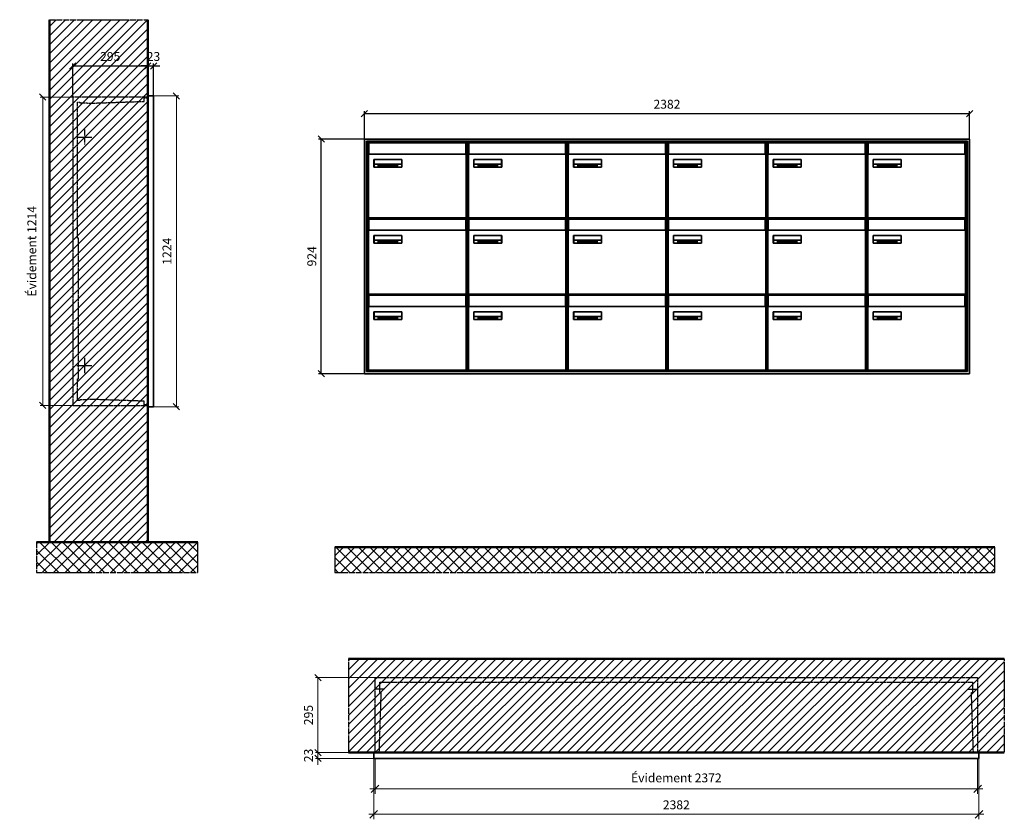
# Model space of a CAD drawing. Units: millimetres. Extents: x -11404 to 16773, y -11778 to 17493.
# Drawn here: x -4760 to -884, y -6217 to -3068 of the extents above; entities that cross this region are included whole.
import ezdxf

# ---------------------------------------------------------------- set-up
doc = ezdxf.new("R2010")
doc.units = ezdxf.units.MM
doc.linetypes.add('AM_DIN_F_W050', pattern=[6.25, 4.75, -1.5])
doc.linetypes.add('AM_DIN_G_W050', pattern=[13.75, 9.75, -1.5, 1, -1.5])
for name, color, linetype, lineweight in [('Aluminium-AM_0', 40, 'Continuous', 35), ('Aluminium-AM_5', 9, 'Continuous', 20), ('Aluminium-AM_7', 56, 'AM_DIN_G_W050', 25), ('AM_5', 9, 'Continuous', 20), ('Bem_10', 254, 'Continuous', 25), ('Kunststoff-AM_0', 204, 'Continuous', 35), ('Kunststoff-AM_3', 190, 'AM_DIN_F_W050', 25), ('Mauerwerk-AM_1', 127, 'Continuous', 50), ('Mauerwerk-AM_3', 147, 'AM_DIN_F_W050', 25), ('Mauerwerk-AM_5', 9, 'Continuous', 20), ('Mauerwerk-AM_7', 147, 'AM_DIN_G_W050', 25), ('Mauerwerk-AM_8', 251, 'Continuous', 18), ('Sichtbare Kanten(DIN)', 7, 'Continuous', 50)]:
    doc.layers.add(name, color=color, linetype=linetype, lineweight=lineweight)
doc.styles.get("Standard").update_dxf_attribs({"font": 'ISOCP.SHX'})
doc.dimstyles.new('AM_DIN$0', dxfattribs={"dimscale": 0, "dimtxt": 3.5, "dimasz": 3, "dimexe": 2, "dimexo": 0, "dimgap": 1.5, "dimtad": 1, "dimdsep": 46, "dimtxsty": 'Standard', "dimblk": 'OBLIQUE', "dimcen": 0, "dimdle": 2, "dimclrd": 256, "dimclre": 256, "dimclrt": 10, "dimazin": 2, "dimtp": 0.1, "dimtm": 0.1, "dimtfac": 0.71, "dimtix": 1, "dimtmove": 1, "dimatfit": 3, "dimfxl": 1, "dimlwd": -1, "dimlwe": -1, "dimarcsym": 0})
doc.dimstyles.new('Standard$0', dxfattribs={"dimtxt": 0.18, "dimasz": 0.18, "dimexe": 0.18, "dimexo": 0.0625, "dimgap": 0.09, "dimtad": 0, "dimtih": 1, "dimtoh": 1, "dimdec": 4, "dimzin": 0, "dimdsep": 46, "dimtxsty": 'Standard', "dimcen": 0.09, "dimadec": 0, "dimazin": 0, "dimtfac": 1, "dimtdec": 4, "dimtofl": 0, "dimtmove": 0, "dimatfit": 3, "dimfxl": 1, "dimtolj": 1, "dimtzin": 0, "dimarcsym": 0})

# ---------------------------------------------------------------- blocks, each defined once
blk = doc.blocks.new('_Oblique')
at = {"color": 10, "linetype": 'ByBlock', "lineweight": -2}
blk.add_lwpolyline([(-0.5, -0.5), (0.5, 0.5)], dxfattribs=at)
blk = doc.blocks.new('*D69')
at = {"layer": 'Bem_10', "transparency": 16777216}
for p, q in [((-650, 13363), (-650, 13496)), ((-355, 13368), (-355, 13496)), ((-650, 13486), (-355, 13486))]:
    blk.add_line(p, q, dxfattribs=at)
at = {"layer": 'Defpoints', "color": 0, "transparency": 16777216}
for p in [(-355, 13486), (-650, 13363), (-355, 13368)]:
    blk.add_point(p, dxfattribs=at)
at = {"layer": 'Bem_10', "transparency": 16777216, "xscale": 25, "yscale": 25, "zscale": 25, "rotation": 180}
blk.add_blockref('_Oblique', (-650, 13486), dxfattribs=at)
at = {"layer": 'Bem_10', "transparency": 16777216, "xscale": 25, "yscale": 25, "zscale": 25}
blk.add_blockref('_Oblique', (-355, 13486), dxfattribs=at)
at = {"layer": 'Bem_10', "color": 1, "transparency": 16777216, "insert": (-502.5, 13518.5), "char_height": 35, "attachment_point": 5}
blk.add_mtext('295', dxfattribs=at)
blk = doc.blocks.new('*D70')
at = {"layer": 'Bem_10', "transparency": 16777216}
for p, q in [((-355, 13368), (-355, 13496)), ((-332, 13368), (-332, 13496)), ((-355, 13486), (-380, 13486)), ((-355, 13486), (-332, 13486)), ((-332, 13486), (-307, 13486))]:
    blk.add_line(p, q, dxfattribs=at)
at = {"layer": 'Defpoints', "color": 0, "transparency": 16777216}
for p in [(-332, 13486), (-355, 13368), (-332, 13368)]:
    blk.add_point(p, dxfattribs=at)
at = {"layer": 'Bem_10', "transparency": 16777216, "xscale": 25, "yscale": 25, "zscale": 25}
blk.add_blockref('_Oblique', (-355, 13486), dxfattribs=at)
at = {"layer": 'Bem_10', "transparency": 16777216, "xscale": 25, "yscale": 25, "zscale": 25, "rotation": 180}
blk.add_blockref('_Oblique', (-332, 13486), dxfattribs=at)
at = {"layer": 'Bem_10', "color": 1, "transparency": 16777216, "insert": (-332.1, 13518.6), "char_height": 35, "attachment_point": 5}
blk.add_mtext('23', dxfattribs=at)
blk = doc.blocks.new('*D71')
at = {"layer": 'AM_5', "transparency": 16777216}
for p, q in [((-332, 13368), (-232, 13368)), ((-242, 13368), (-242, 12144)), ((-332, 12144), (-232, 12144))]:
    blk.add_line(p, q, dxfattribs=at)
at = {"layer": 'Defpoints', "color": 0, "transparency": 16777216}
for p in [(-332, 13368), (-332, 12144), (-242, 12144)]:
    blk.add_point(p, dxfattribs=at)
at = {"layer": 'AM_5', "transparency": 16777216, "xscale": 25, "yscale": 25, "zscale": 25}
for p, rotation in [((-242, 13368), 90), ((-242, 12144), 270)]:
    blk.add_blockref('_Oblique', p, dxfattribs=dict(at, rotation=rotation))
at = {"layer": 'AM_5', "color": 1, "transparency": 16777216, "insert": (-274.5, 12756), "char_height": 35, "attachment_point": 5, "rotation": 90}
blk.add_mtext('1224', dxfattribs=at)
blk = doc.blocks.new('*D379')
at = {"layer": 'AM_5', "transparency": 16777216}
for p, q in [((-318, -5), (-446, -5)), ((-436, -5), (-436, -1219)), ((-318, -1219), (-446, -1219))]:
    blk.add_line(p, q, dxfattribs=at)
at = {"layer": 'Defpoints', "color": 0, "transparency": 16777216}
for p in [(-318, -5), (-436, -1219), (-318, -1219)]:
    blk.add_point(p, dxfattribs=at)
at = {"layer": 'AM_5', "transparency": 16777216, "xscale": 25, "yscale": 25, "zscale": 25}
for p, rotation in [((-436, -5), 90), ((-436, -1219), 270)]:
    blk.add_blockref('_Oblique', p, dxfattribs=dict(at, rotation=rotation))
at = {"layer": 'AM_5', "color": 1, "transparency": 16777216, "insert": (-474.625, -612), "char_height": 35, "attachment_point": 5, "rotation": 90}
blk.add_mtext('Évidement 1214', dxfattribs=at)
blk = doc.blocks.new('*D525')
at = {"layer": 'Aluminium-AM_5', "transparency": 16777216}
for p, q in [((5, 0), (5, -140)), ((2377, 0), (2377, -140)), ((-15, -120), (2397, -120))]:
    blk.add_line(p, q, dxfattribs=at)
at = {"layer": 'Defpoints', "color": 0, "transparency": 16777216}
for p in [(5, 0), (2377, 0), (2377, -120)]:
    blk.add_point(p, dxfattribs=at)
at = {"layer": 'Aluminium-AM_5', "transparency": 16777216, "xscale": 30, "yscale": 30, "zscale": 30, "rotation": 180}
blk.add_blockref('_Oblique', (5, -120), dxfattribs=at)
at = {"layer": 'Aluminium-AM_5', "transparency": 16777216, "xscale": 30, "yscale": 30, "zscale": 30}
blk.add_blockref('_Oblique', (2377, -120), dxfattribs=at)
at = {"layer": 'Aluminium-AM_5', "color": 10, "transparency": 16777216, "insert": (1191, -81.375), "char_height": 35, "attachment_point": 5}
blk.add_mtext('Évidement 2372', dxfattribs=at)
blk = doc.blocks.new('*D432')
at = {"layer": 'Aluminium-AM_5', "transparency": 16777216}
for p, q in [((-5198.2, -5831.4), (-5198.2, -6071.4)), ((-2816.2, -5831.4), (-2816.2, -6071.4)), ((-5218.2, -6051.4), (-2796.2, -6051.4))]:
    blk.add_line(p, q, dxfattribs=at)
at = {"layer": 'Defpoints', "color": 0, "transparency": 16777216}
for p in [(-5198.2, -5831.4), (-2816.2, -5831.4), (-2816.2, -6051.4)]:
    blk.add_point(p, dxfattribs=at)
at = {"layer": 'Aluminium-AM_5', "transparency": 16777216, "xscale": 30, "yscale": 30, "zscale": 30, "rotation": 180}
blk.add_blockref('_Oblique', (-5198.2, -6051.4), dxfattribs=at)
at = {"layer": 'Aluminium-AM_5', "transparency": 16777216, "xscale": 30, "yscale": 30, "zscale": 30}
blk.add_blockref('_Oblique', (-2816.2, -6051.4), dxfattribs=at)
at = {"layer": 'Aluminium-AM_5', "color": 10, "transparency": 16777216, "insert": (-4007.2, -6018.9), "char_height": 35, "attachment_point": 5}
blk.add_mtext('2382', dxfattribs=at)
blk = doc.blocks.new('*D433')
at = {"layer": 'Defpoints', "color": 0, "transparency": 16777216}
for p in [(-5193.2, -5513.4), (-5418.2, -5808.4), (-5198.2, -5808.4)]:
    blk.add_point(p, dxfattribs=at)
at = {"layer": 'Mauerwerk-AM_5', "transparency": 16777216}
for p, q in [((-5193.2, -5513.4), (-5428.2, -5513.4)), ((-5418.2, -5513.4), (-5418.2, -5808.4)), ((-5198.2, -5808.4), (-5428.2, -5808.4))]:
    blk.add_line(p, q, dxfattribs=at)
at = {"layer": 'Mauerwerk-AM_5', "transparency": 16777216, "xscale": 25, "yscale": 25, "zscale": 25}
for p, rotation in [((-5418.2, -5513.4), 90), ((-5418.2, -5808.4), 270)]:
    blk.add_blockref('_Oblique', p, dxfattribs=dict(at, rotation=rotation))
at = {"layer": 'Mauerwerk-AM_5', "color": 1, "transparency": 16777216, "insert": (-5450.7, -5660.9), "char_height": 35, "attachment_point": 5, "rotation": 90}
blk.add_mtext('295', dxfattribs=at)
blk = doc.blocks.new('*D434')
at = {"layer": 'Defpoints', "color": 0, "transparency": 16777216}
for p in [(-5198.2, -5808.4), (-5418.2, -5831.4), (-5198.2, -5831.4)]:
    blk.add_point(p, dxfattribs=at)
at = {"layer": 'Mauerwerk-AM_5', "transparency": 16777216}
for p, q in [((-5198.2, -5808.4), (-5428.2, -5808.4)), ((-5418.2, -5808.4), (-5418.2, -5783.4)), ((-5418.2, -5808.4), (-5418.2, -5831.4)), ((-5198.2, -5831.4), (-5428.2, -5831.4)), ((-5418.2, -5831.4), (-5418.2, -5856.4))]:
    blk.add_line(p, q, dxfattribs=at)
at = {"layer": 'Mauerwerk-AM_5', "transparency": 16777216, "xscale": 25, "yscale": 25, "zscale": 25}
for p, rotation in [((-5418.2, -5808.4), 270), ((-5418.2, -5831.4), 90)]:
    blk.add_blockref('_Oblique', p, dxfattribs=dict(at, rotation=rotation))
at = {"layer": 'Mauerwerk-AM_5', "color": 1, "transparency": 16777216, "insert": (-5450.7, -5819.9), "char_height": 35, "attachment_point": 5, "rotation": 90}
blk.add_mtext('23', dxfattribs=at)
blk = doc.blocks.new('*D425')
at = {"layer": 'Bem_10', "transparency": 16777216}
for p, q in [((-1198.2, -3412.6), (-1198.2, -3302.6)), ((-1198.2, -3312.6), (1183.8, -3312.6)), ((1183.8, -3412.6), (1183.8, -3302.6))]:
    blk.add_line(p, q, dxfattribs=at)
at = {"layer": 'Defpoints', "color": 0, "transparency": 16777216}
for p in [(1183.8, -3312.6), (-1198.2, -3412.6), (1183.8, -3412.6)]:
    blk.add_point(p, dxfattribs=at)
at = {"layer": 'Bem_10', "transparency": 16777216, "xscale": 25, "yscale": 25, "zscale": 25, "rotation": 180}
blk.add_blockref('_Oblique', (-1198.2, -3312.6), dxfattribs=at)
at = {"layer": 'Bem_10', "transparency": 16777216, "xscale": 25, "yscale": 25, "zscale": 25}
blk.add_blockref('_Oblique', (1183.8, -3312.6), dxfattribs=at)
at = {"layer": 'Bem_10', "color": 1, "transparency": 16777216, "insert": (-7.2, -3280.1), "char_height": 35, "attachment_point": 5}
blk.add_mtext('2382', dxfattribs=at)
blk = doc.blocks.new('*D426')
at = {"layer": 'Bem_10', "transparency": 16777216}
for p, q in [((-1198.2, -3412.6), (-1378.2, -3412.6)), ((-1368.2, -4336.6), (-1368.2, -3412.6)), ((-1198.2, -4336.6), (-1378.2, -4336.6))]:
    blk.add_line(p, q, dxfattribs=at)
at = {"layer": 'Defpoints', "color": 0, "transparency": 16777216}
for p in [(-1368.2, -3412.6), (-1198.2, -3412.6), (-1198.2, -4336.6)]:
    blk.add_point(p, dxfattribs=at)
at = {"layer": 'Bem_10', "transparency": 16777216, "xscale": 25, "yscale": 25, "zscale": 25}
for p, rotation in [((-1368.2, -3412.6), 90), ((-1368.2, -4336.6), 270)]:
    blk.add_blockref('_Oblique', p, dxfattribs=dict(at, rotation=rotation))
at = {"layer": 'Bem_10', "color": 1, "transparency": 16777216, "insert": (-1400.7, -3874.6), "char_height": 35, "attachment_point": 5, "rotation": 90}
blk.add_mtext('924', dxfattribs=at)
blk = doc.blocks.new('M40e')
at = {"layer": 'Aluminium-AM_0'}
for p, q in [((387.2, 296.7), (5.8, 296.7)), ((5.8, 296.7), (5.8, 252.6)), ((387.2, 252.6), (387.2, 296.7)), ((4.6, 2.6), (4.6, 251.6)), ((5.6, 252.6), (13.9, 252.6)), ((13.9, 252.6), (379.3, 252.6)), ((379.3, 252.6), (387.6, 252.6)), ((388.6, 251.6), (388.6, 2.6)), ((25.6, 201.6), (25.6, 231.6)), ((25.6, 231.6), (135.6, 231.6)), ((135.6, 201.6), (25.6, 201.6)), ((25.9, 213.4), (25.9, 231.6)), ((25.9, 213.4), (135.4, 213.4)), ((25.9, 213.4), (25.9, 201.6)), ((135.4, 213.4), (135.4, 231.6)), ((135.4, 213.4), (135.4, 201.6)), ((135.6, 231.6), (135.6, 201.6)), ((387.6, 1.6), (5.6, 1.6))]:
    blk.add_line(p, q, dxfattribs=at)
for centre, start, end in [((5.6, 251.6), 90, 180), ((387.6, 251.6), 0, 90), ((5.6, 2.6), 180, 270), ((387.6, 2.6), 270, 0)]:
    blk.add_arc(centre, 1, start, end, dxfattribs=at)
at = {"layer": 'Kunststoff-AM_0'}
for p, q in [((4, 300), (4, 243.4)), ((4, 297.9), (389, 297.9)), ((389, 243.4), (389, 300))]:
    blk.add_line(p, q, dxfattribs=at)
for points in [[(0, 0), (0, 300), (393, 300), (393, 0), (0, 0)], [(4, 286.1), (5.8, 286.1)], [(387.2, 286.1), (389, 286.1)], [(4.6, 243.4), (0, 243.4)], [(393, 243.4), (388.6, 243.4)]]:
    blk.add_lwpolyline(points, dxfattribs=at)
at = {"layer": 'Sichtbare Kanten(DIN)'}
for p, q in [((44.1, 211.2), (45.7, 211.2)), ((44.1, 205.2), (44.1, 211.2)), ((45.9, 205.2), (44.1, 205.2)), ((45.7, 210.6), (44.9, 210.6)), ((44.9, 210.6), (44.9, 208.8)), ((44.9, 208.8), (45.8, 208.8)), ((45.8, 208.1), (44.9, 208.1)), ((44.9, 208.1), (44.9, 205.9)), ((44.9, 205.9), (45.6, 205.9)), ((47.1, 208.6), (47.1, 208.6)), ((48.9, 211.3), (49.8, 211.3)), ((48.9, 210.5), (48.9, 211.3)), ((49.8, 210.5), (48.9, 210.5)), ((49, 209.7), (49.7, 209.7)), ((49, 205.2), (49, 209.7)), ((49.7, 205.2), (49, 205.2)), ((49.7, 209.7), (49.7, 205.2)), ((49.8, 211.3), (49.8, 210.5)), ((50.4, 209.1), (50.4, 209.7)), ((50.4, 209.7), (50.9, 209.7)), ((50.9, 209.1), (50.4, 209.1)), ((50.9, 209.7), (50.9, 211)), ((50.9, 211), (51.6, 211)), ((50.9, 206.6), (50.9, 209.1)), ((51.6, 211), (51.6, 209.7)), ((51.6, 209.7), (53, 209.7)), ((51.6, 209.1), (51.6, 207)), ((53, 209.1), (51.6, 209.1)), ((53, 209.7), (53, 209.1)), ((53, 206), (53, 205.3)), ((53, 206), (53, 206)), ((53.1, 209.7), (53.6, 209.7)), ((53.1, 209.1), (53.1, 209.7)), ((53.6, 209.1), (53.1, 209.1)), ((53.6, 211), (54.4, 211)), ((53.6, 209.7), (53.6, 211)), ((53.6, 206.6), (53.6, 209.1)), ((54.4, 211), (54.4, 209.7)), ((54.4, 209.7), (55.8, 209.7)), ((55.8, 209.1), (54.4, 209.1)), ((54.4, 209.1), (54.4, 207)), ((55.8, 209.7), (55.8, 209.1)), ((55.8, 206), (55.8, 206)), ((55.8, 206), (55.8, 205.3)), ((56.8, 208), (59.2, 208)), ((59.9, 207.4), (56.8, 207.4)), ((59.8, 206.3), (59.9, 206.3)), ((59.9, 207.8), (59.9, 207.4)), ((59.9, 206.3), (59.9, 205.5)), ((63.3, 205.2), (63.3, 211.5)), ((63.3, 211.5), (64, 211.5)), ((64, 205.2), (63.3, 205.2)), ((64, 211.5), (64, 207.8)), ((64, 207.8), (65.8, 209.7)), ((64.3, 207.4), (64, 207.1)), ((64, 207.1), (64, 205.2)), ((66, 205.2), (64.3, 207.4)), ((66.8, 209.7), (64.9, 207.9)), ((64.9, 207.9), (67, 205.2)), ((65.8, 209.7), (66.8, 209.7)), ((67, 205.2), (66, 205.2)), ((67.8, 208), (70.2, 208)), ((71, 207.4), (67.8, 207.4)), ((70.8, 206.3), (70.9, 206.3)), ((70.9, 206.3), (70.9, 205.5)), ((71, 207.8), (71, 207.4)), ((71.7, 210.5), (71.7, 211.3)), ((71.7, 211.3), (72.6, 211.3)), ((72.6, 210.5), (71.7, 210.5)), ((71.7, 209.7), (72.5, 209.7)), ((71.7, 205.2), (71.7, 209.7)), ((72.5, 205.2), (71.7, 205.2)), ((72.5, 209.7), (72.5, 205.2)), ((72.6, 211.3), (72.6, 210.5)), ((73.6, 205.2), (73.6, 209.7)), ((73.6, 209.7), (74.4, 209.7)), ((74.4, 205.2), (73.6, 205.2)), ((74.4, 209.7), (74.4, 209.2)), ((74.4, 208.6), (74.4, 205.2)), ((76.4, 205.2), (76.4, 207.8)), ((77.2, 205.2), (76.4, 205.2)), ((77.2, 208.2), (77.2, 205.2)), ((78.7, 208), (81, 208)), ((81.8, 207.4), (78.7, 207.4)), ((81.7, 206.3), (81.7, 205.5)), ((81.7, 206.3), (81.7, 206.3)), ((81.8, 207.8), (81.8, 207.4)), ((86.2, 205.2), (84.7, 211.2)), ((84.7, 211.2), (85.5, 211.2)), ((85.5, 211.2), (86.7, 206.3)), ((87.1, 205.2), (86.2, 205.2)), ((86.7, 206.3), (87.9, 211.2)), ((88.3, 210.2), (87.1, 205.2)), ((87.9, 211.2), (88.7, 211.2)), ((89.5, 205.2), (88.3, 210.2)), ((88.7, 211.2), (89.9, 206.2)), ((90.4, 205.2), (89.5, 205.2)), ((89.9, 206.2), (91.1, 211.2)), ((91.9, 211.2), (90.4, 205.2)), ((91.1, 211.2), (91.9, 211.2)), ((93, 208), (95.4, 208)), ((96.1, 207.4), (93, 207.4)), ((96, 206.3), (96.1, 206.3)), ((96.1, 207.8), (96.1, 207.4)), ((96.1, 206.3), (96.1, 205.5)), ((96.9, 205.2), (96.9, 209.7)), ((96.9, 209.7), (97.7, 209.7)), ((97.7, 205.2), (96.9, 205.2)), ((97.7, 209.7), (97.7, 209.1)), ((97.7, 208.4), (97.7, 205.2)), ((99.3, 209.7), (99.3, 208.9)), ((99.3, 208.9), (99.3, 208.9)), ((99.9, 211.5), (100.6, 211.5)), ((99.9, 205.2), (99.9, 211.5)), ((100.6, 205.2), (99.9, 205.2)), ((100.6, 211.5), (100.6, 209.3)), ((100.6, 208.6), (100.6, 206.1)), ((100.6, 205.5), (100.6, 205.2)), ((104.4, 206.8), (104.4, 209.7)), ((104.4, 209.7), (105.2, 209.7)), ((105.2, 209.7), (105.2, 207.2)), ((107.2, 209.7), (108, 209.7)), ((107.2, 206.4), (107.2, 209.7)), ((107.2, 205.2), (107.2, 205.7)), ((108, 205.2), (107.2, 205.2)), ((108, 209.7), (108, 205.2)), ((109.1, 205.2), (109.1, 209.7)), ((109.1, 209.7), (109.8, 209.7)), ((109.8, 205.2), (109.1, 205.2)), ((109.8, 209.7), (109.8, 209.2)), ((109.8, 208.6), (109.8, 205.2)), ((111.8, 205.2), (111.8, 207.8)), ((112.6, 205.2), (111.8, 205.2)), ((112.6, 208.2), (112.6, 205.2)), ((113.8, 204.5), (113.8, 204.5)), ((113.8, 203.7), (113.8, 204.5)), ((116.4, 209.7), (117.1, 209.7)), ((116.4, 209.6), (116.4, 209.7)), ((116.4, 206.5), (116.4, 208.9)), ((116.4, 205.4), (116.4, 205.8)), ((117.1, 209.7), (117.1, 205.8))]:
    blk.add_line(p, q, dxfattribs=at)
for points in [[(45.6, 205.9), (46.1, 205.9), (46.7, 206), (47, 206.2)], [(45.7, 211.2), (46.4, 211.2), (47, 211.2), (47.3, 211)], [(46.8, 210.4), (46.6, 210.5), (46.1, 210.6), (45.7, 210.6)], [(45.8, 208.8), (46.2, 208.8), (46.6, 208.9), (46.8, 209)], [(46.9, 208), (46.7, 208.1), (46.3, 208.1), (45.8, 208.1)], [(47.6, 205.7), (47.3, 205.5), (46.5, 205.2), (45.9, 205.2)], [(47.1, 209.8), (47.1, 210), (47, 210.3), (46.8, 210.4)], [(46.8, 209), (47, 209.1), (47.1, 209.5), (47.1, 209.8)], [(47.4, 207.1), (47.4, 207.4), (47.2, 207.8), (46.9, 208)], [(47, 206.2), (47.2, 206.3), (47.4, 206.7), (47.4, 207.1)], [(47.9, 209.9), (47.9, 209.5), (47.5, 208.8), (47.1, 208.6)], [(47.1, 208.6), (47.6, 208.4), (48.2, 207.7), (48.2, 207.1)], [(47.3, 211), (47.6, 210.8), (47.9, 210.3), (47.9, 209.9)], [(48.2, 207.1), (48.2, 206.6), (47.9, 206), (47.6, 205.7)], [(52.2, 205.2), (51.6, 205.2), (50.9, 205.9), (50.9, 206.6)], [(51.6, 207), (51.6, 206.6), (51.7, 206.3), (51.7, 206.1)], [(51.7, 206.1), (51.8, 206), (52.1, 205.8), (52.4, 205.8)], [(53, 205.3), (52.8, 205.2), (52.4, 205.2), (52.2, 205.2)], [(52.4, 205.8), (52.6, 205.8), (52.9, 205.9), (53, 206)], [(55, 205.2), (54.3, 205.2), (53.6, 205.9), (53.6, 206.6)], [(54.4, 207), (54.4, 206.6), (54.4, 206.3), (54.5, 206.1)], [(54.5, 206.1), (54.6, 206), (54.9, 205.8), (55.1, 205.8)], [(55.8, 205.3), (55.6, 205.2), (55.1, 205.2), (55, 205.2)], [(55.1, 205.8), (55.3, 205.8), (55.7, 205.9), (55.8, 206)], [(56, 207.5), (56, 208.6), (57.2, 209.9), (58.1, 209.9)], [(58.3, 205.1), (57.2, 205.1), (56, 206.4), (56, 207.5)], [(57.2, 208.9), (57, 208.7), (56.8, 208.3), (56.8, 208)], [(56.8, 207.4), (56.8, 206.6), (57.6, 205.8), (58.3, 205.8)], [(58.1, 209.2), (57.8, 209.2), (57.4, 209.1), (57.2, 208.9)], [(58.1, 209.9), (58.5, 209.9), (59.2, 209.6), (59.4, 209.4)], [(58.9, 208.9), (58.8, 209.1), (58.4, 209.2), (58.1, 209.2)], [(58.3, 205.8), (58.6, 205.8), (59, 205.9), (59.2, 206)], [(59.2, 205.3), (58.9, 205.2), (58.6, 205.1), (58.3, 205.1)], [(59.2, 208), (59.2, 208.3), (59.1, 208.7), (58.9, 208.9)], [(59.2, 206), (59.4, 206.1), (59.7, 206.3), (59.8, 206.3)], [(59.9, 205.5), (59.7, 205.5), (59.3, 205.3), (59.2, 205.3)], [(59.4, 209.4), (59.7, 209.1), (59.9, 208.4), (59.9, 207.8)], [(67.1, 207.5), (67.1, 208.6), (68.2, 209.9), (69.2, 209.9)], [(69.3, 205.1), (68.3, 205.1), (67.1, 206.4), (67.1, 207.5)], [(68.2, 208.9), (68, 208.7), (67.9, 208.3), (67.8, 208)], [(67.8, 207.4), (67.8, 206.6), (68.6, 205.8), (69.3, 205.8)], [(69.1, 209.2), (68.8, 209.2), (68.4, 209.1), (68.2, 208.9)], [(70, 208.9), (69.8, 209.1), (69.4, 209.2), (69.1, 209.2)], [(69.2, 209.9), (69.6, 209.9), (70.2, 209.6), (70.5, 209.4)], [(69.3, 205.8), (69.6, 205.8), (70.1, 205.9), (70.3, 206)], [(70.2, 205.3), (70, 205.2), (69.6, 205.1), (69.3, 205.1)], [(70.2, 208), (70.2, 208.3), (70.1, 208.7), (70, 208.9)], [(70.9, 205.5), (70.7, 205.5), (70.3, 205.3), (70.2, 205.3)], [(70.3, 206), (70.5, 206.1), (70.7, 206.3), (70.8, 206.3)], [(70.5, 209.4), (70.7, 209.1), (71, 208.4), (71, 207.8)], [(74.4, 209.2), (74.7, 209.6), (75.4, 209.9), (75.7, 209.9)], [(75.5, 209.2), (75.3, 209.2), (74.7, 208.8), (74.4, 208.6)], [(76.2, 208.8), (76.2, 209), (75.8, 209.2), (75.5, 209.2)], [(75.7, 209.9), (76.4, 209.9), (77.2, 209), (77.2, 208.2)], [(76.4, 207.8), (76.4, 208.1), (76.3, 208.7), (76.2, 208.8)], [(77.9, 207.5), (77.9, 208.6), (79.1, 209.9), (80, 209.9)], [(80.2, 205.1), (79.1, 205.1), (77.9, 206.4), (77.9, 207.5)], [(79, 208.9), (78.9, 208.7), (78.7, 208.3), (78.7, 208)], [(78.7, 207.4), (78.7, 206.6), (79.5, 205.8), (80.2, 205.8)], [(79.9, 209.2), (79.6, 209.2), (79.2, 209.1), (79, 208.9)], [(80.8, 208.9), (80.7, 209.1), (80.2, 209.2), (79.9, 209.2)], [(80, 209.9), (80.4, 209.9), (81, 209.6), (81.3, 209.4)], [(80.2, 205.8), (80.4, 205.8), (80.9, 205.9), (81.1, 206)], [(81, 205.3), (80.8, 205.2), (80.4, 205.1), (80.2, 205.1)], [(81, 208), (81, 208.3), (80.9, 208.7), (80.8, 208.9)], [(81.7, 205.5), (81.6, 205.5), (81.2, 205.3), (81, 205.3)], [(81.1, 206), (81.3, 206.1), (81.6, 206.3), (81.7, 206.3)], [(81.3, 209.4), (81.5, 209.1), (81.8, 208.4), (81.8, 207.8)], [(92.3, 207.5), (92.3, 208.6), (93.4, 209.9), (94.3, 209.9)], [(94.5, 205.1), (93.4, 205.1), (92.3, 206.4), (92.3, 207.5)], [(93.4, 208.9), (93.2, 208.7), (93.1, 208.3), (93, 208)], [(93, 207.4), (93, 206.6), (93.8, 205.8), (94.5, 205.8)], [(94.3, 209.2), (94, 209.2), (93.6, 209.1), (93.4, 208.9)], [(94.3, 209.9), (94.8, 209.9), (95.4, 209.6), (95.6, 209.4)], [(95.2, 208.9), (95, 209.1), (94.6, 209.2), (94.3, 209.2)], [(94.5, 205.8), (94.8, 205.8), (95.2, 205.9), (95.4, 206)], [(95.4, 205.3), (95.2, 205.2), (94.8, 205.1), (94.5, 205.1)], [(95.4, 208), (95.4, 208.3), (95.3, 208.7), (95.2, 208.9)], [(95.4, 206), (95.6, 206.1), (95.9, 206.3), (96, 206.3)], [(96.1, 205.5), (95.9, 205.5), (95.5, 205.3), (95.4, 205.3)], [(95.6, 209.4), (95.9, 209.1), (96.1, 208.4), (96.1, 207.8)], [(97.7, 209.1), (98.1, 209.4), (98.7, 209.7), (99, 209.7)], [(98.9, 209), (98.5, 209), (97.9, 208.7), (97.7, 208.4)], [(99.3, 208.9), (99.2, 209), (99, 209), (98.9, 209)], [(99, 209.7), (99.1, 209.7), (99.2, 209.7), (99.3, 209.7)], [(100.6, 209.3), (100.9, 209.5), (101.6, 209.9), (102, 209.9)], [(101.8, 209.2), (101.5, 209.2), (100.9, 208.9), (100.6, 208.6)], [(100.6, 206.1), (100.9, 205.9), (101.4, 205.8), (101.6, 205.8)], [(101.8, 205.1), (101.4, 205.1), (100.9, 205.3), (100.6, 205.5)], [(101.6, 205.8), (102.2, 205.8), (102.9, 206.6), (102.9, 207.5)], [(102.9, 207.5), (102.9, 208.3), (102.4, 209.2), (101.8, 209.2)], [(103.7, 207.6), (103.7, 206.5), (102.6, 205.1), (101.8, 205.1)], [(102, 209.9), (102.8, 209.9), (103.7, 208.7), (103.7, 207.6)], [(104.8, 205.5), (104.6, 205.7), (104.4, 206.4), (104.4, 206.8)], [(105.8, 205.1), (105.5, 205.1), (105, 205.3), (104.8, 205.5)], [(105.2, 207.2), (105.2, 206.8), (105.2, 206.3), (105.3, 206.2)], [(105.3, 206.2), (105.4, 206), (105.7, 205.8), (106, 205.8)], [(107.2, 205.7), (106.8, 205.4), (106.2, 205.1), (105.8, 205.1)], [(106, 205.8), (106.3, 205.8), (106.9, 206.2), (107.2, 206.4)], [(109.8, 209.2), (110.2, 209.6), (110.8, 209.9), (111.2, 209.9)], [(111, 209.2), (110.7, 209.2), (110.1, 208.8), (109.8, 208.6)], [(111.7, 208.8), (111.6, 209), (111.3, 209.2), (111, 209.2)], [(111.2, 209.9), (111.8, 209.9), (112.6, 209), (112.6, 208.2)], [(111.8, 207.8), (111.8, 208.1), (111.8, 208.7), (111.7, 208.8)], [(113.3, 207.5), (113.3, 208.1), (113.7, 209), (113.9, 209.3)], [(115, 205.3), (114.2, 205.3), (113.3, 206.5), (113.3, 207.5)], [(113.8, 204.5), (113.9, 204.5), (114.2, 204.4), (114.4, 204.3)], [(115.1, 203.5), (114.8, 203.5), (114.1, 203.6), (113.8, 203.7)], [(113.9, 209.3), (114.2, 209.6), (114.9, 209.9), (115.2, 209.9)], [(115.4, 209.2), (114.8, 209.2), (114.1, 208.3), (114.1, 207.6)], [(114.1, 207.6), (114.1, 206.8), (114.6, 206), (115.2, 206)], [(114.4, 204.3), (114.6, 204.3), (114.9, 204.2), (115.1, 204.2)], [(116.4, 205.8), (116, 205.6), (115.5, 205.3), (115, 205.3)], [(117.1, 205.8), (117.1, 204.6), (116.1, 203.5), (115.1, 203.5)], [(115.1, 204.2), (115.5, 204.2), (116, 204.4), (116.1, 204.6)], [(115.2, 209.9), (115.6, 209.9), (116.1, 209.7), (116.4, 209.6)], [(115.2, 206), (115.5, 206), (116.1, 206.3), (116.4, 206.5)], [(116.4, 208.9), (116.1, 209.1), (115.6, 209.2), (115.4, 209.2)], [(116.1, 204.6), (116.3, 204.7), (116.4, 205.2), (116.4, 205.4)]]:
    blk.add_open_spline(points, degree=2, dxfattribs=at)
blk = doc.blocks.new('*U490')
at = {"layer": 'AM_5'}
blk.add_blockref('M40e', (-196.5, -150), dxfattribs=at)
blk = doc.blocks.new('*U491')
at = {"layer": 'AM_5', "color": 0, "linetype": 'ByBlock', "lineweight": -2, "transparency": 16777216}
blk.add_blockref('*U490', (0, 0), dxfattribs=at)
blk = doc.blocks.new('2-08-M40e')
at = {"layer": 'AM_5'}
blk.add_blockref('*U491', (196.5, 150), dxfattribs=at)
blk = doc.blocks.new('MEE44xS')
at = {"layer": 'Aluminium-AM_0'}
blk.add_line((-23, 0), (-23, -1224), dxfattribs=at)
blk.add_lwpolyline([(-23, 0), (0, 0), (0, -1224), (-23, -1224)], close=True, dxfattribs=at)
at = {"layer": 'Aluminium-AM_7'}
for p, q in [((-272.2, -132), (-272.2, -192)), ((-302.2, -162), (-242.2, -162)), ((-272.2, -1032), (-272.2, -1092)), ((-302.2, -1062), (-242.2, -1062))]:
    blk.add_line(p, q, dxfattribs=at)
at = {"layer": 'Kunststoff-AM_3'}
for points in [[(-295.7, -559.854), (-295.7, -559.854), (-299.5, -559.854), (-299.5, -24.854), (-290.7, -24.854), (-290.7, -27), (-260.2, -27), (-260.2, -29.381), (-37, -21.587), (-37, -8), (-23, -8)], [(-23, -1216), (-37, -1216), (-37, -1202.413), (-260.2, -1194.619), (-260.2, -1197), (-290.7, -1197), (-290.7, -1199), (-299.5, -1199), (-299.5, -1114), (-295.7, -1114), (-295.7, -559.854)]]:
    blk.add_lwpolyline(points, dxfattribs=at)
at = {"layer": 'Mauerwerk-AM_3'}
blk.add_lwpolyline([(-23, -5), (-318, -5), (-318, -1219), (-23, -1219)], dxfattribs=at)
at = {"layer": 'AM_5'}
dim = blk.add_linear_dim(base=(-436, -1219), p1=(-318, -5), p2=(-318, -1219), angle=90, text='Évidement 1214', dimstyle='AM_DIN$0', override={"dimscale": 10, "dimasz": 2.5, "dimexe": 1, "dimdle": 0, "dimclrt": 1, "dimtix": 0, "dimtmove": 2}, dxfattribs=at)
dim.commit()
dim.dimension.update_dxf_attribs({"geometry": '*D379', "text_midpoint": (-474.625, -612)})
dim = blk.add_linear_dim(base=(90, -1224), p1=(0, 0), p2=(0, -1224), angle=90, text='1224', dimstyle='AM_DIN$0', override={"dimscale": 10, "dimasz": 2.5, "dimexe": 1, "dimblk": 'Oblique', "dimdle": 0, "dimclrt": 1, "dimtix": 0, "dimtmove": 2}, dxfattribs=at)
dim.commit()
dim.dimension.update_dxf_attribs({"geometry": '*D71', "text_midpoint": (57.497, -612), "insert": (332, -13368)})
at = {"layer": 'Bem_10'}
dim = blk.add_linear_dim(base=(-23, 118), p1=(-318, -5), p2=(-23, 0), text='295', dimstyle='AM_DIN$0', override={"dimscale": 10, "dimasz": 2.5, "dimexe": 1, "dimdle": 0, "dimclrt": 1, "dimtix": 0, "dimtmove": 2}, dxfattribs=at)
dim.commit()
dim.dimension.update_dxf_attribs({"geometry": '*D69', "text_midpoint": (-170.5, 150.503), "insert": (332, -13368)})
dim = blk.add_linear_dim(base=(0, 118), p1=(-23, 0), p2=(0, 0), text='23', dimstyle='AM_DIN$0', override={"dimscale": 10, "dimasz": 2.5, "dimexe": 1, "dimdle": 0, "dimclrt": 1, "dimtix": 0, "dimtmove": 2}, dxfattribs=at)
dim.commit()
dim.dimension.update_dxf_attribs({"geometry": '*D70', "text_midpoint": (-0.081, 150.626), "dimtype": 128, "insert": (332, -13368)})
blk = doc.blocks.new('1')
at = {"layer": 'Aluminium-AM_0'}
for points in [[(0, 23), (0, 0), (2382, 0), (2382, 23)], [(0, 23), (2382, 23)]]:
    blk.add_lwpolyline(points, dxfattribs=at)
at = {"layer": 'Aluminium-AM_7'}
for points in [[(42.5, 272.2), (5, 272.2)], [(2339.5, 272.2), (2377, 272.2)]]:
    blk.add_lwpolyline(points, dxfattribs=at)
at = {"layer": 'Kunststoff-AM_3'}
for points in [[(21.7, 23), (29.4, 259.5), (24, 259.5), (24, 299.5)], [(24, 299.5), (2358, 299.5)], [(2360.3, 23), (2352.6, 259.5), (2358, 259.5), (2358, 299.5)]]:
    blk.add_lwpolyline(points, dxfattribs=at)
at = {"layer": 'Mauerwerk-AM_3'}
blk.add_lwpolyline([(5, 23), (5, 318), (2377, 318), (2377, 23)], dxfattribs=at)
at = {"layer": 'Aluminium-AM_5'}
dim = blk.add_linear_dim(base=(2382, -220), p1=(0, 0), p2=(2382, 0), text='2382', dimstyle='AM_DIN$0', override={"dimscale": 10, "dimdec": 0, "dimzin": 8, "dimadec": 0, "dimtfillclr": 256}, dxfattribs=at)
dim.commit()
dim.dimension.update_dxf_attribs({"geometry": '*D432', "text_midpoint": (1191, -187.5), "insert": (5198.2, 5831.4)})
dim = blk.add_linear_dim(base=(2377, -120), p1=(5, 0), p2=(2377, 0), text='Évidement 2372', dimstyle='AM_DIN$0', override={"dimscale": 10, "dimdec": 0, "dimzin": 8, "dimadec": 0, "dimtfillclr": 256}, dxfattribs=at)
dim.commit()
dim.dimension.update_dxf_attribs({"geometry": '*D525', "text_midpoint": (1191, -81.4)})
at = {"layer": 'Mauerwerk-AM_5'}
for base, p1, p2, text, picture, middle in [((-220, 23), (5, 318), (0, 23), '295', '*D433', (-252.5, 170.5)), ((-220, 0), (0, 23), (0, 0), '23', '*D434', (-252.5, 11.5))]:
    dim = blk.add_linear_dim(base=base, p1=p1, p2=p2, angle=90, text=text, dimstyle='Standard$0', override={"dimscale": 10, "dimtxt": 3.5, "dimasz": 2.5, "dimexe": 1, "dimexo": 0, "dimgap": 1.5, "dimtad": 1, "dimtih": 0, "dimtoh": 0, "dimdec": 0, "dimzin": 8, "dimblk": 'Oblique', "dimcen": 0, "dimclrd": 256, "dimclre": 256, "dimclrt": 1, "dimazin": 2, "dimtp": 0.1, "dimtm": 0.1, "dimtfac": 0.71, "dimtdec": 2, "dimtix": 1, "dimtofl": 1, "dimtmove": 2, "dimtfillclr": 256, "dimtolj": 0, "dimlwd": 65535, "dimlwe": 65535, "dimarcsym": 1}, dxfattribs=at)
    dim.commit()
    dim.dimension.update_dxf_attribs({"geometry": picture, "text_midpoint": middle, "insert": (5198.2, 5831.4)})
blk = doc.blocks.new('24')
at = {"layer": 'Aluminium-AM_0'}
for p, q in [((2382, 924), (0, 924)), ((0, 924), (0, 0)), ((2374, 916), (8, 916)), ((8, 916), (8, 8)), ((2370, 912), (12, 912)), ((12, 912), (12, 12)), ((2370, 12), (2370, 912)), ((2374, 8), (2374, 916)), ((2382, 0), (2382, 924)), ((0, 0), (2382, 0)), ((8, 8), (2374, 8)), ((12, 12), (2370, 12))]:
    blk.add_line(p, q, dxfattribs=at)
at = {"layer": 'Kunststoff-AM_0'}
for p, q in [((12, 912), (405, 912)), ((12, 612), (12, 912)), ((405, 912), (1191, 912)), ((1191, 912), (1584, 912)), ((1584, 912), (1977, 912)), ((1977, 912), (2370, 912)), ((2370, 912), (2370, 612)), ((12, 312), (12, 612)), ((2370, 612), (2370, 312)), ((12, 12), (12, 312)), ((2370, 312), (2370, 12)), ((405, 12), (12, 12)), ((1191, 12), (405, 12)), ((1584, 12), (1191, 12)), ((1977, 12), (1584, 12)), ((2370, 12), (1977, 12))]:
    blk.add_line(p, q, dxfattribs=at)
for p in [(12, 612), (405, 612), (798, 612), (1191, 612), (1584, 612), (1977, 612), (12, 312), (405, 312), (798, 312), (1191, 312), (1584, 312), (1977, 312), (12, 12), (405, 12), (798, 12), (1191, 12), (1584, 12), (1977, 12)]:
    blk.add_blockref('2-08-M40e', p)
at = {"layer": 'Bem_10'}
dim = blk.add_linear_dim(base=(2382, 1024), p1=(0, 924), p2=(2382, 924), text='2382', dimstyle='AM_DIN$0', override={"dimscale": 10, "dimasz": 2.5, "dimexe": 1, "dimdec": 2, "dimzin": 8, "dimblk": 'Oblique', "dimdle": 0, "dimclrt": 1, "dimtix": 0, "dimtmove": 2}, dxfattribs=at)
dim.commit()
dim.dimension.update_dxf_attribs({"geometry": '*D425', "text_midpoint": (1191, 1056.503), "insert": (1198.227, 4336.617)})
dim = blk.add_linear_dim(base=(-170, 924), p1=(0, 0), p2=(0, 924), angle=90, text='924', dimstyle='AM_DIN$0', override={"dimscale": 10, "dimasz": 2.5, "dimexe": 1, "dimdle": 0, "dimclrt": 1, "dimtix": 0, "dimtmove": 2}, dxfattribs=at)
dim.commit()
dim.dimension.update_dxf_attribs({"geometry": '*D426', "text_midpoint": (-202.512, 462), "insert": (1198.227, 4336.617)})

msp = doc.modelspace()

# ---------------------------------------------------------------- hatches: boundary and pattern name
at = {"layer": 'Mauerwerk-AM_8'}
h = msp.add_hatch(dxfattribs=at)
h.set_pattern_fill('ANSI31', color=256, scale=8, style=0)
h.set_pattern_definition([(45, (-4733.074, -5125.006), (-17.9605, 17.9605), [])])
h.paths.add_polyline_path([(-4643.1, -5125), (-4256.1, -5125), (-4256.1, -3068), (-4643.1, -3068)])
h = msp.add_hatch(dxfattribs=at)
h.set_pattern_fill('ANSI37', color=256, scale=10, style=0)
h.set_pattern_definition([(45, (-24327.892, -3259.402), (-22.45064, 22.45064), []), (135, (-24327.892, -3259.402), (-22.45064, -22.45064), [])])
h.paths.add_polyline_path([(-4058.1, -5125), (-4693.1, -5125), (-4693.1, -5245), (-4058.1, -5245)])
h = msp.add_hatch(dxfattribs=at)
h.set_pattern_fill('ANSI37', color=256, scale=10, style=0)
h.set_pattern_definition([(45, (-7901.074, -4756.006), (-22.45064, 22.45064), []), (135, (-7901.074, -4756.006), (-22.45064, -22.45064), [])])
h.paths.add_polyline_path([(-921.1, -5145), (-3519.8, -5145), (-3519.8, -5245), (-921.1, -5245)])
h = msp.add_hatch(dxfattribs=at)
h.set_pattern_fill('ANSI31', color=256, scale=8, style=0)
h.set_pattern_definition([(45, (-3073.147, -5953.796), (-17.9605, 17.9605), [])])
h.paths.add_polyline_path([(-884.1, -5953.8), (-884.1, -5584.8), (-3466.1, -5584.8), (-3466.1, -5953.8)])

# ---------------------------------------------------------------- linework, layer by layer
at = {"layer": 'Mauerwerk-AM_1'}
for p, q in [((-4643.1, -5125), (-4643.1, -3068)), ((-4256.1, -3068), (-4256.1, -5125)), ((-3519.8, -5145), (-921.1, -5145))]:
    msp.add_line(p, q, dxfattribs=at)
for points in [[(-4693.1, -5125), (-4058.1, -5125)], [(-3519.8, -5145), (-921.1, -5145)], [(-1538.1, -5145), (-921.1, -5145)], [(-3466.1, -5584.8), (-884.1, -5584.8)], [(-884.1, -5953.8), (-3466.1, -5953.8)]]:
    msp.add_lwpolyline(points, dxfattribs=at)
at = {"layer": 'Mauerwerk-AM_7'}
for points in [[(-4643.1, -3068), (-4256.1, -3068)], [(-4693.1, -5125), (-4693.1, -5245), (-4058.1, -5245), (-4058.1, -5125)], [(-3519.8, -5145), (-3519.8, -5245), (-921.1, -5245), (-921.1, -5145)], [(-3466.1, -5584.8), (-3466.1, -5953.8)], [(-884.1, -5584.8), (-884.1, -5953.8)]]:
    msp.add_lwpolyline(points, dxfattribs=at)

# ---------------------------------------------------------------- block references
for name, p in [('24', (-3403.1, -4462)), ('1', (-3366.1, -5976.8))]:
    msp.add_blockref(name, p)
at = {"layer": 'Mauerwerk-AM_1'}
msp.add_blockref('MEE44xS', (-4233.1, -3368), dxfattribs=at)

doc.saveas('drawing.dxf')
